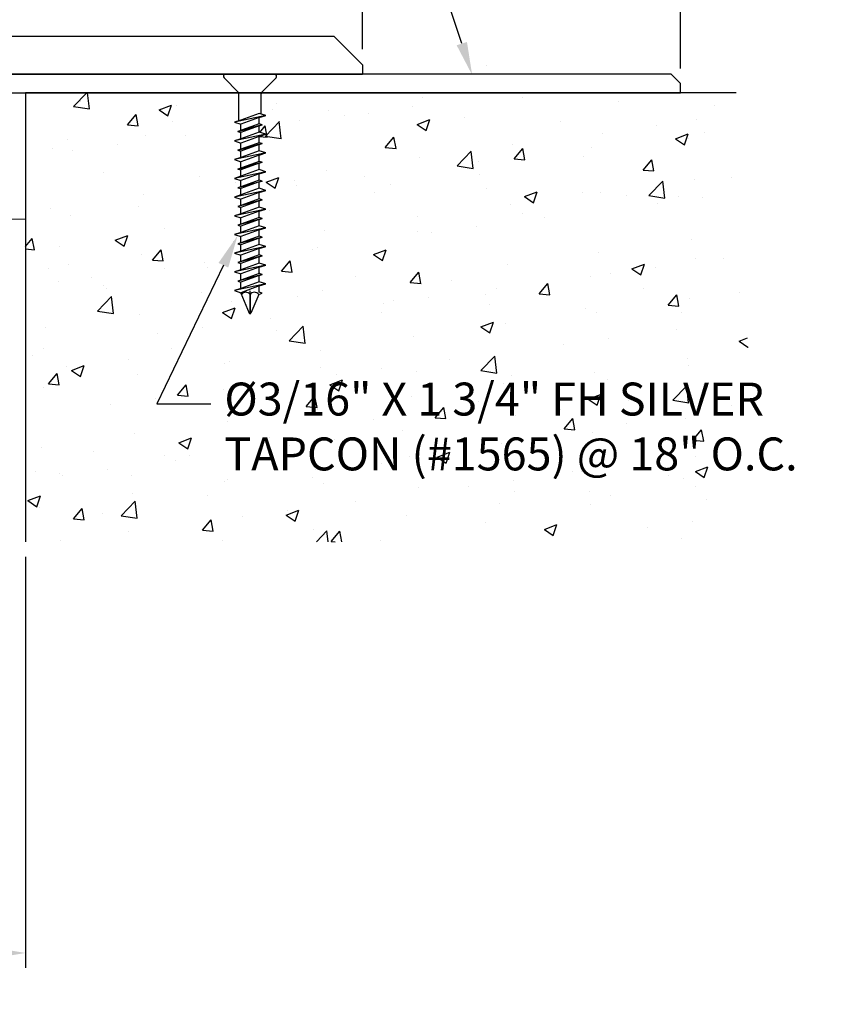
# Model space of a CAD drawing. Units: inches. Extents: x 109.6 to 129.4, y 4.7 to 18.5.
# Drawn here: x 123.9 to 129.4, y 7.2 to 13.8 of the extents above; entities that cross this region are included whole.
import ezdxf
from ezdxf import colors
from ezdxf.entities.mleader import LeaderData, LeaderLine
from ezdxf.math import Vec2, Vec3

# ---------------------------------------------------------------- set-up
doc = ezdxf.new("R2010")
doc.units = ezdxf.units.IN
doc.header["$MEASUREMENT"] = 0
for name, color, linetype in [('COVER', 4, 'Continuous'), ('DIM', 6, 'Continuous'), ('DRAWING', 3, 'Continuous'), ('FRAME D107', 4, 'Continuous'), ('FRMAE', 4, 'Continuous'), ('Hatch', 8, 'Continuous'), ('JOINT', 2, 'Continuous'), ('R-DETL-FAST', 3, 'Continuous')]:
    doc.layers.add(name, color=color, linetype=linetype)
doc.styles.get("Standard").update_dxf_attribs({"font": 'arial.ttf'})
doc.dimstyles.new('AA', dxfattribs={"dimtxt": 0.23, "dimasz": 0.23, "dimexe": 0.1, "dimexo": 0.1, "dimgap": 0.09, "dimtad": 0, "dimtih": 1, "dimtoh": 1, "dimdec": 4, "dimzin": 0, "dimdsep": 46, "dimlunit": 4, "dimtxsty": 'Standard', "dimcen": 0.09, "dimclrd": 256, "dimclre": 256, "dimclrt": 256, "dimadec": 0, "dimazin": 0, "dimtfac": 1, "dimtdec": 4, "dimtofl": 0, "dimtmove": 0, "dimatfit": 3, "dimfxl": 1, "dimfrac": 2, "dimtolj": 1, "dimtzin": 0, "dimlwd": -1, "dimarcsym": 0})

# ---------------------------------------------------------------- blocks, each defined once
blk = doc.blocks.new('*D33')
at = {"layer": 'DEFPOINTS', "color": 0}
for p in [(110.5554, 18.0037), (110.5554, 13.3537), (128.3046, 13.3537)]:
    blk.add_point(p, dxfattribs=at)
at = {"layer": 'DIM', "lineweight": -2}
for p, q in [((110.5554, 14.8436), (110.5554, 18.1037)), ((128.3046, 13.4537), (128.3046, 18.1037)), ((110.5554, 14.4243), (110.5554, 14.481)), ((110.5554, 13.4537), (110.5554, 14.0047))]:
    blk.add_line(p, q, dxfattribs=at)
at = {"layer": 'DIM'}
for p, q in [((110.7854, 18.0037), (118.2684, 18.0037)), ((128.0746, 18.0037), (120.9055, 18.0037))]:
    blk.add_line(p, q, dxfattribs=at)
for points in [[(110.7854, 18.0421), (110.7854, 17.9654), (110.5554, 18.0037)], [(128.0746, 17.9654), (128.0746, 18.0421), (128.3046, 18.0037)]]:
    blk.add_solid(points, dxfattribs=at)
at = {"layer": 'DIM', "insert": (119.587, 18.0037), "char_height": 0.23, "attachment_point": 5}
blk.add_mtext('\\A1;1\'-5 3/4" [451mm]', dxfattribs=at)
blk = doc.blocks.new('*D34')
at = {"layer": 'DEFPOINTS', "color": 0}
for p in [(112.68, 17.3806), (112.68, 13.4784), (126.1799, 13.4828)]:
    blk.add_point(p, dxfattribs=at)
at = {"layer": 'DIM', "lineweight": -2}
for p, q in [((112.68, 16.0382), (112.68, 17.4806)), ((126.1799, 15.6956), (126.1799, 17.4806)), ((112.68, 13.5784), (112.68, 15.9132)), ((126.1799, 13.5828), (126.1799, 15.5706))]:
    blk.add_line(p, q, dxfattribs=at)
at = {"layer": 'DIM'}
for p, q in [((112.91, 17.3806), (118.1577, 17.3806)), ((125.9499, 17.3806), (120.7948, 17.3806))]:
    blk.add_line(p, q, dxfattribs=at)
for points in [[(112.91, 17.4189), (112.91, 17.3423), (112.68, 17.3806)], [(125.9499, 17.3423), (125.9499, 17.4189), (126.1799, 17.3806)]]:
    blk.add_solid(points, dxfattribs=at)
at = {"layer": 'DIM', "insert": (119.4762, 17.3806), "char_height": 0.23, "attachment_point": 5}
blk.add_mtext('\\A1;1\'-1 1/2" [343mm]', dxfattribs=at)
blk = doc.blocks.new('*D35')
at = {"layer": 'DEFPOINTS', "color": 0}
for p in [(115.93, 10.2912), (123.93, 10.2912), (123.93, 7.5437)]:
    blk.add_point(p, dxfattribs=at)
at = {"layer": 'DIM', "lineweight": -2}
for p, q in [((115.93, 10.1912), (115.93, 9.3594)), ((123.93, 10.1912), (123.93, 7.4437)), ((115.93, 9.2344), (115.93, 7.4437))]:
    blk.add_line(p, q, dxfattribs=at)
at = {"layer": 'DIM'}
for p, q in [((116.16, 7.5437), (119.0416, 7.5437)), ((123.7, 7.5437), (120.8183, 7.5437))]:
    blk.add_line(p, q, dxfattribs=at)
for points in [[(116.16, 7.582), (116.16, 7.5053), (115.93, 7.5437)], [(123.7, 7.5053), (123.7, 7.582), (123.93, 7.5437)]]:
    blk.add_solid(points, dxfattribs=at)
at = {"layer": 'DIM', "insert": (119.93, 7.5437), "char_height": 0.23, "attachment_point": 5}
blk.add_mtext('\\A1;8" [203mm]', dxfattribs=at)
blk = doc.blocks.new('3-16 X 1 3-4 FH TAPCON')
at = {"layer": 'DRAWING'}
for p, q in [((0.1628, 0), (-0.1628, 0)), ((-0.0784, -0.1206), (-0.1734, -0.0256)), ((0.0784, -0.1206), (0.1734, -0.0256)), ((0.0753, -0.125), (-0.0753, -0.125)), ((-0.074, -0.3116), (-0.074, -0.1312)), ((0.074, -0.2669), (0.074, -0.1312)), ((0.061, -0.2628), (-0.061, -0.3075)), ((0.105, -0.2767), (0.061, -0.2628)), ((0.105, -0.2767), (-0.105, -0.3214)), ((-0.061, -0.3075), (-0.105, -0.3214)), ((-0.105, -0.3214), (-0.061, -0.3352)), ((0.061, -0.2906), (-0.061, -0.3352)), ((0.061, -0.2906), (0.105, -0.2767)), ((0.061, -0.3329), (0.061, -0.2906)), ((0.061, -0.3329), (-0.081, -0.3839)), ((0.081, -0.3392), (-0.081, -0.3839)), ((-0.081, -0.3839), (0.061, -0.3455)), ((-0.081, -0.3839), (-0.061, -0.3902)), ((-0.061, -0.3775), (-0.061, -0.3352)), ((0.061, -0.3455), (-0.061, -0.3902)), ((0.061, -0.3878), (-0.061, -0.4325)), ((-0.061, -0.4325), (-0.061, -0.3902)), ((0.081, -0.3392), (0.061, -0.3329)), ((0.061, -0.3455), (0.081, -0.3392)), ((0.061, -0.3878), (0.061, -0.3455)), ((0.105, -0.4017), (0.061, -0.3878)), ((0.105, -0.4017), (-0.105, -0.4464)), ((-0.061, -0.4325), (-0.105, -0.4464)), ((-0.105, -0.4464), (-0.061, -0.4602)), ((0.061, -0.4579), (-0.081, -0.5089)), ((0.061, -0.4156), (-0.061, -0.4602)), ((-0.061, -0.5025), (-0.061, -0.4602)), ((0.061, -0.4156), (0.105, -0.4017)), ((0.061, -0.4579), (0.061, -0.4156)), ((0.081, -0.4642), (0.061, -0.4579)), ((0.081, -0.4642), (-0.081, -0.5089)), ((-0.081, -0.5089), (0.061, -0.4705)), ((-0.081, -0.5089), (-0.061, -0.5152)), ((0.061, -0.4705), (-0.061, -0.5152)), ((0.061, -0.5128), (-0.061, -0.5575)), ((-0.061, -0.5575), (-0.061, -0.5152)), ((0.061, -0.4705), (0.081, -0.4642)), ((0.061, -0.5128), (0.061, -0.4705)), ((0.105, -0.5267), (0.061, -0.5128)), ((0.105, -0.5267), (-0.105, -0.5714)), ((-0.061, -0.5575), (-0.105, -0.5714)), ((-0.105, -0.5714), (-0.061, -0.5852)), ((0.061, -0.5829), (-0.081, -0.6339)), ((0.081, -0.5892), (-0.081, -0.6339)), ((0.061, -0.5406), (-0.061, -0.5852)), ((-0.061, -0.6275), (-0.061, -0.5852)), ((0.061, -0.5406), (0.105, -0.5267)), ((0.061, -0.5829), (0.061, -0.5406)), ((0.081, -0.5892), (0.061, -0.5829)), ((0.061, -0.5955), (0.081, -0.5892)), ((0.105, -0.6517), (-0.105, -0.6964)), ((-0.081, -0.6339), (0.061, -0.5955)), ((-0.061, -0.6275), (-0.081, -0.6339)), ((-0.081, -0.6339), (-0.061, -0.6402)), ((0.061, -0.5955), (-0.061, -0.6402)), ((0.061, -0.6378), (-0.061, -0.6825)), ((-0.061, -0.6825), (-0.061, -0.6402)), ((0.061, -0.6378), (0.061, -0.5955)), ((0.105, -0.6517), (0.061, -0.6378)), ((0.061, -0.6656), (0.105, -0.6517)), ((-0.061, -0.6825), (-0.105, -0.6964)), ((-0.105, -0.6964), (-0.061, -0.7102)), ((0.081, -0.7142), (-0.081, -0.7589)), ((0.061, -0.6656), (-0.061, -0.7102)), ((0.061, -0.7079), (-0.061, -0.7525)), ((-0.061, -0.7525), (-0.061, -0.7102)), ((0.061, -0.7205), (-0.061, -0.7652)), ((0.061, -0.7079), (0.061, -0.6656)), ((0.081, -0.7142), (0.061, -0.7079)), ((0.061, -0.7205), (0.081, -0.7142)), ((0.061, -0.7628), (0.061, -0.7205)), ((0.105, -0.7767), (-0.105, -0.8214)), ((-0.061, -0.7525), (-0.081, -0.7589)), ((-0.081, -0.7589), (-0.061, -0.7652)), ((0.061, -0.7628), (-0.061, -0.8075)), ((-0.061, -0.8075), (-0.061, -0.7652)), ((0.105, -0.7767), (0.061, -0.7628)), ((0.061, -0.7906), (0.105, -0.7767)), ((-0.061, -0.8075), (-0.105, -0.8214)), ((-0.105, -0.8214), (-0.061, -0.8352)), ((0.081, -0.8392), (-0.081, -0.8839)), ((0.061, -0.7906), (-0.061, -0.8352)), ((0.061, -0.8329), (-0.061, -0.8775)), ((-0.061, -0.8775), (-0.061, -0.8352)), ((0.061, -0.8455), (-0.061, -0.8902)), ((0.061, -0.8329), (0.061, -0.7906)), ((0.081, -0.8392), (0.061, -0.8329)), ((0.061, -0.8455), (0.081, -0.8392)), ((0.061, -0.8878), (0.061, -0.8455)), ((0.105, -0.9017), (-0.105, -0.9464)), ((-0.061, -0.8775), (-0.081, -0.8839)), ((-0.081, -0.8839), (-0.061, -0.8902)), ((0.061, -0.8878), (-0.061, -0.9325)), ((-0.061, -0.9325), (-0.061, -0.8902)), ((0.061, -0.9156), (-0.061, -0.9602)), ((0.105, -0.9017), (0.061, -0.8878)), ((0.061, -0.9156), (0.105, -0.9017)), ((0.061, -0.9579), (0.061, -0.9156)), ((-0.061, -0.9325), (-0.105, -0.9464)), ((-0.105, -0.9464), (-0.061, -0.9602)), ((0.081, -0.9642), (-0.081, -1.0089)), ((0.061, -0.9579), (-0.061, -1.0025)), ((-0.061, -1.0025), (-0.061, -0.9602)), ((0.061, -0.9705), (-0.061, -1.0152)), ((0.081, -0.9642), (0.061, -0.9579)), ((0.061, -0.9705), (0.081, -0.9642)), ((0.061, -1.0128), (0.061, -0.9705)), ((0.105, -1.0267), (-0.105, -1.0714)), ((-0.061, -1.0025), (-0.081, -1.0089)), ((-0.081, -1.0089), (-0.061, -1.0152)), ((0.061, -1.0128), (-0.061, -1.0575)), ((-0.061, -1.0575), (-0.061, -1.0152)), ((0.061, -1.0406), (-0.061, -1.0852)), ((0.105, -1.0267), (0.061, -1.0128)), ((0.061, -1.0406), (0.105, -1.0267)), ((0.061, -1.0829), (0.061, -1.0406)), ((-0.061, -1.0575), (-0.105, -1.0714)), ((-0.105, -1.0714), (-0.061, -1.0852)), ((0.081, -1.0892), (-0.081, -1.1339)), ((0.061, -1.0829), (-0.061, -1.1275)), ((-0.061, -1.1275), (-0.061, -1.0852)), ((0.061, -1.0955), (-0.061, -1.1402)), ((0.081, -1.0892), (0.061, -1.0829)), ((0.061, -1.0955), (0.081, -1.0892)), ((0.061, -1.1378), (0.061, -1.0955)), ((0.105, -1.1517), (-0.105, -1.1964)), ((-0.061, -1.1825), (-0.105, -1.1964)), ((-0.061, -1.1275), (-0.081, -1.1339)), ((-0.081, -1.1339), (-0.061, -1.1402)), ((0.061, -1.1378), (-0.061, -1.1825)), ((-0.061, -1.1825), (-0.061, -1.1402)), ((0.061, -1.1656), (-0.061, -1.2102)), ((0.105, -1.1517), (0.061, -1.1378)), ((0.061, -1.1656), (0.105, -1.1517)), ((0.061, -1.2079), (0.061, -1.1656)), ((-0.105, -1.1964), (-0.061, -1.2102)), ((0.081, -1.2142), (-0.081, -1.2589)), ((0.061, -1.2079), (-0.061, -1.2525)), ((-0.061, -1.2525), (-0.061, -1.2102)), ((0.061, -1.2205), (-0.061, -1.2652)), ((0.081, -1.2142), (0.061, -1.2079)), ((0.061, -1.2205), (0.081, -1.2142)), ((0.061, -1.2628), (0.061, -1.2205)), ((0.105, -1.2767), (-0.105, -1.3214)), ((-0.061, -1.3075), (-0.105, -1.3214)), ((-0.061, -1.2525), (-0.081, -1.2589)), ((-0.081, -1.2589), (-0.061, -1.2652)), ((0.061, -1.2628), (-0.061, -1.3075)), ((-0.061, -1.3075), (-0.061, -1.2652)), ((0.061, -1.2906), (-0.061, -1.3352)), ((0.105, -1.2767), (0.061, -1.2628)), ((0.061, -1.2906), (0.105, -1.2767)), ((0.061, -1.3329), (0.061, -1.2906)), ((-0.105, -1.3214), (-0.061, -1.3352)), ((0.081, -1.3392), (-0.081, -1.3839)), ((-0.061, -1.3775), (-0.081, -1.3839)), ((0.061, -1.3329), (-0.061, -1.3775)), ((-0.061, -1.3775), (-0.061, -1.3352)), ((0.061, -1.3455), (-0.061, -1.3902)), ((0.081, -1.3392), (0.061, -1.3329)), ((0.061, -1.3455), (0.081, -1.3392)), ((0.061, -1.3878), (0.061, -1.3455)), ((0.105, -1.4017), (-0.105, -1.4464)), ((-0.061, -1.4325), (-0.105, -1.4464)), ((-0.105, -1.4464), (-0.061, -1.4602)), ((-0.081, -1.3839), (-0.061, -1.3902)), ((0.061, -1.3878), (-0.061, -1.4325)), ((-0.061, -1.4325), (-0.061, -1.3902)), ((0.061, -1.4156), (-0.061, -1.4602)), ((0.105, -1.4017), (0.061, -1.3878)), ((0.061, -1.4156), (0.105, -1.4017)), ((0.061, -1.4579), (0.061, -1.4156)), ((-0.061, -1.4636), (-0.061, -1.4602)), ((-0.061, -1.4636), (-0.0057, -1.5972)), ((0, -1.4716), (0, -1.6005)), ((0.0577, -1.4716), (0.0057, -1.5972)), ((0.0577, -1.4716), (0.081, -1.4642)), ((0.081, -1.4642), (0.061, -1.4579))]:
    blk.add_line(p, q, dxfattribs=at)
for centre, radius, start, end in [((-0.1628, -0.015), 0.015, 90, 225), ((0.1628, -0.015), 0.015, 315, 90), ((-0.089, -0.1312), 0.015, 0, 45), ((0.089, -0.1312), 0.015, 135, 180), ((-0.0288, -1.4951), 0.0372, 39.19756, 140.80244), ((0.0288, -1.4951), 0.0372, 39.19756, 140.80244), ((0, -1.594), 0.00648, 209.18636, 330.81364)]:
    blk.add_arc(centre, radius, start, end, dxfattribs=at)
at = {"layer": 'R-DETL-FAST'}
blk.add_line((0, -1.6005), (0, -1.4468), dxfattribs=at)

msp = doc.modelspace()

# ---------------------------------------------------------------- hatches: boundary and pattern name
at = {"layer": 'Hatch'}
h = msp.add_hatch(dxfattribs=at)
h.set_pattern_fill('AR-CONC', color=256, scale=0.12, style=0)
h.set_pattern_definition([(50, (0, 0), (0.8607122, -0.0753026), [0.09, -0.99]), (355, (0, 0), (-0.1665016, 0.9026306), [0.072, -0.792]), (100.45144, (0.0717, -0.0063), (0.6942106, 0.827328), [0.076488, -0.8413705]), (46.1842, (0, 0.24), (1.28069, -0.198623), [0.135, -1.485]), (96.6356, (0.1067, 0.2234), (1.121594, 1.168942), [0.114732, -1.262057]), (351.1842, (0, 0.24), (1.121594, 1.168942), [0.108, -1.188]), (21, (0.12, 0.18), (0.7162885, -0.4831427), [0.09, -0.99]), (326, (0.12, 0.18), (0.2919784, 0.87018), [0.072, -0.792]), (71.45144, (0.1797, 0.1397), (1.008267, 0.3870374), [0.076488, -0.8413705]), (37.5, (0, 0), (0.0145918, 0.3994726), [0, -0.7824, 0, -0.804, 0, -0.795]), (7.5, (0, 0), (0.3156834, 0.473294), [0, -0.4584, 0, -0.7644, 0, -0.303]), (-32.5, (-0.2676, 0), (0.6405869, -0.02706585), [0, -0.3, 0, -0.936, 0, -1.242]), (-42.5, (-0.3876, 0), (0.6998234, 0.120126), [0, -0.39, 0, -0.6216, 0, -0.882])])
h.paths.add_polyline_path([(128.81704, 10.29081), (128.67569, 13.29123), (128.30457, 13.29123), (125.50539, 13.29099, 0.1103884), (125.50397, 13.28462), (125.50397, 13.14889), (125.53497, 13.13912), (125.49097, 13.12525), (125.49097, 13.08293), (125.51097, 13.07662), (125.49097, 13.07031), (125.49097, 13.02799), (125.53497, 13.01412), (125.49097, 13.00025), (125.49097, 12.95793), (125.51097, 12.95162), (125.49097, 12.94531), (125.49097, 12.90299), (125.53497, 12.88912), (125.49097, 12.87525), (125.49097, 12.83293), (125.51097, 12.82662), (125.49097, 12.82031), (125.49097, 12.77799), (125.53497, 12.76412), (125.49097, 12.75025), (125.49097, 12.70793), (125.51097, 12.70162), (125.49097, 12.69531), (125.49097, 12.65299), (125.53497, 12.63912), (125.49097, 12.62525), (125.49097, 12.58293), (125.51097, 12.57662), (125.49097, 12.57031), (125.49097, 12.52799), (125.53497, 12.51412), (125.49097, 12.50025), (125.49097, 12.45793), (125.51097, 12.45162), (125.49097, 12.44531), (125.49097, 12.40299), (125.53497, 12.38912), (125.49097, 12.37525), (125.49097, 12.33293), (125.51097, 12.32662), (125.49097, 12.32031), (125.49097, 12.27799), (125.53497, 12.26412), (125.49097, 12.25025), (125.49097, 12.20793), (125.51097, 12.20162), (125.49097, 12.19531), (125.49097, 12.15299), (125.53497, 12.13912), (125.49097, 12.12525), (125.49097, 12.08293), (125.51097, 12.07662), (125.49097, 12.07031), (125.49097, 12.02799), (125.53497, 12.01412), (125.49097, 12.00025), (125.49097, 11.95793), (125.51097, 11.95162), (125.48765, 11.94427), (125.43563, 11.81868, -0.2717579), (125.42997, 11.81536, -0.2717579), (125.42431, 11.81868), (125.37229, 11.94427), (125.36897, 11.95228), (125.36897, 11.95561), (125.32497, 11.96948), (125.36897, 11.98336), (125.36897, 12.02568), (125.34897, 12.03198), (125.36897, 12.03829), (125.36897, 12.08061), (125.32497, 12.09448), (125.36897, 12.10836), (125.36897, 12.15068), (125.34897, 12.15698), (125.36897, 12.16329), (125.36897, 12.20561), (125.32497, 12.21948), (125.36897, 12.23336), (125.36897, 12.27568), (125.34897, 12.28198), (125.36897, 12.28829), (125.36897, 12.33061), (125.34697, 12.33755), (125.32497, 12.34448), (125.36897, 12.35836), (125.36897, 12.40068), (125.34897, 12.40698), (125.36897, 12.41329), (125.36897, 12.45561), (125.32497, 12.46948), (125.36897, 12.48336), (125.36897, 12.52568), (125.34897, 12.53198), (125.36897, 12.53829), (125.36897, 12.58061), (125.32497, 12.59448), (125.36897, 12.60836), (125.36897, 12.65068), (125.34897, 12.65698), (125.36897, 12.66329), (125.36897, 12.70561), (125.32497, 12.71948), (125.36897, 12.73336), (125.36897, 12.77568), (125.34897, 12.78198), (125.36897, 12.78916), (125.36897, 12.83061), (125.32497, 12.84448), (125.36897, 12.85836), (125.36897, 12.90068), (125.34897, 12.90698), (125.36897, 12.91416), (125.36897, 12.95561), (125.32497, 12.96948), (125.36897, 12.98336), (125.36897, 13.02568), (125.34897, 13.03198), (125.36897, 13.03916), (125.36897, 13.08061), (125.32497, 13.09448), (125.35597, 13.10426), (125.35597, 13.28462, 0.1103884), (125.35455, 13.29099), (123.92997, 13.29123), (123.92997, 12.44583), (123.92997, 10.29081)])
h.paths.add_polyline_path([(125.19884, 11.05883), (129.17582, 11.05883), (129.17582, 11.41402), (125.19884, 11.41402)], flags=9)
h.paths.add_polyline_path([(125.18593, 10.61974), (129.36934, 10.61974), (129.36934, 11.05237), (125.18593, 11.05237)], flags=9)
h.paths.add_polyline_path([(125.19884, 11.05883), (129.17582, 11.05883), (129.17582, 11.41402), (125.19884, 11.41402)], flags=24)
h.paths.add_polyline_path([(125.18593, 10.61974), (129.36934, 10.61974), (129.36934, 11.05237), (125.18593, 11.05237)], flags=24)

# ---------------------------------------------------------------- linework, layer by layer
at = {"layer": 'COVER'}
for p, q in [((125.99209, 13.66623), (112.86787, 13.66623)), ((112.67997, 13.41585), (126.17997, 13.41622)), ((128.30457, 13.35373), (128.24207, 13.41623)), ((128.30457, 13.29123), (128.30457, 13.35373))]:
    msp.add_line(p, q, dxfattribs=at)
at = {"layer": 'FRAME D107', "lineweight": 13}
msp.add_lwpolyline([(122.92997, 12.44583), (123.92997, 12.44583), (123.92997, 13.29123), (123.77453, 13.29123)], dxfattribs=at)
at = {"layer": 'FRMAE'}
msp.add_line((122.92997, 13.29123), (128.30457, 13.29123), dxfattribs=at)
at = {"layer": 'Hatch'}
for p, q in [((127.00997, 13.47552), (127.00997, 13.47552)), ((124.15227, 12.03225), (124.15227, 12.03225)), ((124.15227, 12.03225), (124.15227, 12.03225))]:
    msp.add_line(p, q, dxfattribs=at)

# ---------------------------------------------------------------- dimensions: what is measured, and where the dimension line sits
at = {"layer": 'DIM'}
for base, p1, p2, picture, middle in [((110.55537, 18.00373), (128.30457, 13.35373), (110.55537, 13.35372), '*D33', (119.58697, 18.00373)), ((112.67999, 17.38059), (126.17995, 13.48282), (112.67999, 13.47836), '*D34', (119.47621, 17.38059))]:
    dim = msp.add_linear_dim(base=base, p1=p1, p2=p2, dimstyle='AA', dxfattribs=at)
    dim.commit()
    dim.dimension.update_dxf_attribs({"geometry": picture, "text_midpoint": middle, "dimtype": 160})
dim = msp.add_linear_dim(base=(123.92997, 7.54367), p1=(115.92997, 10.29123), p2=(123.92997, 10.29123), dimstyle='AA', dxfattribs=at)
dim.commit()
dim.dimension.update_dxf_attribs({"geometry": '*D35', "text_midpoint": (119.92997, 7.54367)})

# ---------------------------------------------------------------- next in the draw order: leaders
ml = msp.add_multileader_mtext('Standard', dxfattribs=at)
ml.set_content('{1/8" ALUMINUM FRAME PLATE\\P(#SF-WP-5.38-T1-2H)}')
ml.set_leader_properties()
ml.build(insert=Vec2(0, 0))
ml.multileader.update_dxf_attribs({"dogleg_length": 0.36, "arrow_head_size": 0.22})
ctx = ml.context
ctx.base_point, ctx.char_height, ctx.arrow_head_size, ctx.landing_gap_size, ctx.plane_origin = Vec3(120.82211, 16.81567), 0.22, 0.22, 0.09, Vec3(120.44659, 12.5658)
ctx.text_align_type = 2
notes = []
notes.append((ctx, [(0, (1, 1, 0), (125.78983, 16.81567), (-1, 0), 0.36, [(0, [(126.91307, 13.4108)], 0, [])])]))
ctx.mtext.insert, ctx.mtext.width, ctx.mtext.alignment, ctx.mtext.flow_direction = Vec3(125.33983, 16.95801), 5.7181466, 3, 5
ctx.mtext.has_bg_fill, ctx.mtext.bg_color, ctx.mtext.bg_scale_factor, ctx.mtext.bg_transparency, ctx.mtext.use_window_bg_color = 1, -1073741824, 1.5, 0, 1
ml = msp.add_multileader_mtext('Standard', dxfattribs=at)
ml.set_content('{%%c3/16" X 1 3/4" FH SILVER TAPCON (#1565) @ 18" O.C.}')
ml.set_leader_properties()
ml.build(insert=Vec2(0, 0))
ml.multileader.update_dxf_attribs({"dogleg_length": 0.36, "arrow_head_size": 0.22})
ctx = ml.context
ctx.base_point, ctx.char_height, ctx.arrow_head_size, ctx.landing_gap_size, ctx.plane_origin = Vec3(125.16804, 11.21248), 0.22, 0.22, 0.09, Vec3(125.1239, 13.21546)
notes.append((ctx, [(0, (1, 1, 0), (124.80804, 11.21248), (1, 0), 0.36, [(0, [(125.34697, 12.33755)], 0, [])])]))
ctx.mtext.insert, ctx.mtext.width, ctx.mtext.flow_direction = Vec3(125.25804, 11.35482), 4.1203419, 5
ctx.mtext.has_bg_fill, ctx.mtext.bg_color, ctx.mtext.bg_scale_factor, ctx.mtext.bg_transparency, ctx.mtext.use_window_bg_color = 1, -1073741824, 1.5, 0, 1
for ctx, leaders in notes:
    for number, flags, end, landing, length, lines in leaders:
        leader = LeaderData()
        leader.index, (leader.has_last_leader_line, leader.has_dogleg_vector, leader.attachment_direction) = number, flags
        leader.last_leader_point, leader.dogleg_vector, leader.dogleg_length = Vec3(end), Vec3(landing), length
        for number, points, colour, breaks in lines:
            line = LeaderLine()
            line.index, line.vertices, line.color, line.breaks = number, Vec3.list(points), colors.encode_raw_color(colour), breaks
            leader.lines.append(line)
        ctx.leaders.append(leader)

# ---------------------------------------------------------------- next in the draw order: linework, layer by layer
at = {"layer": 'COVER'}
for p, q in [((125.99209, 13.66623), (126.17997, 13.47835)), ((126.17997, 13.47835), (126.17997, 13.41586))]:
    msp.add_line(p, q, dxfattribs=at)
at = {"layer": 'FRMAE'}
msp.add_line((128.24207, 13.41623), (122.92997, 13.41623), dxfattribs=at)
at = {"layer": 'JOINT'}
msp.add_lwpolyline([(128.67569, 13.29123), (123.92997, 13.29123), (123.92997, 10.29081)], dxfattribs=at)

# ---------------------------------------------------------------- next in the draw order: block references
at = {"layer": 'R-DETL-FAST'}
msp.add_blockref('3-16 X 1 3-4 FH TAPCON', (125.42997, 13.41583), dxfattribs=at)
msp.add_blockref('3-16 X 1 3-4 FH TAPCON', (125.42997, 13.41583), dxfattribs=at)

doc.saveas('drawing.dxf')
